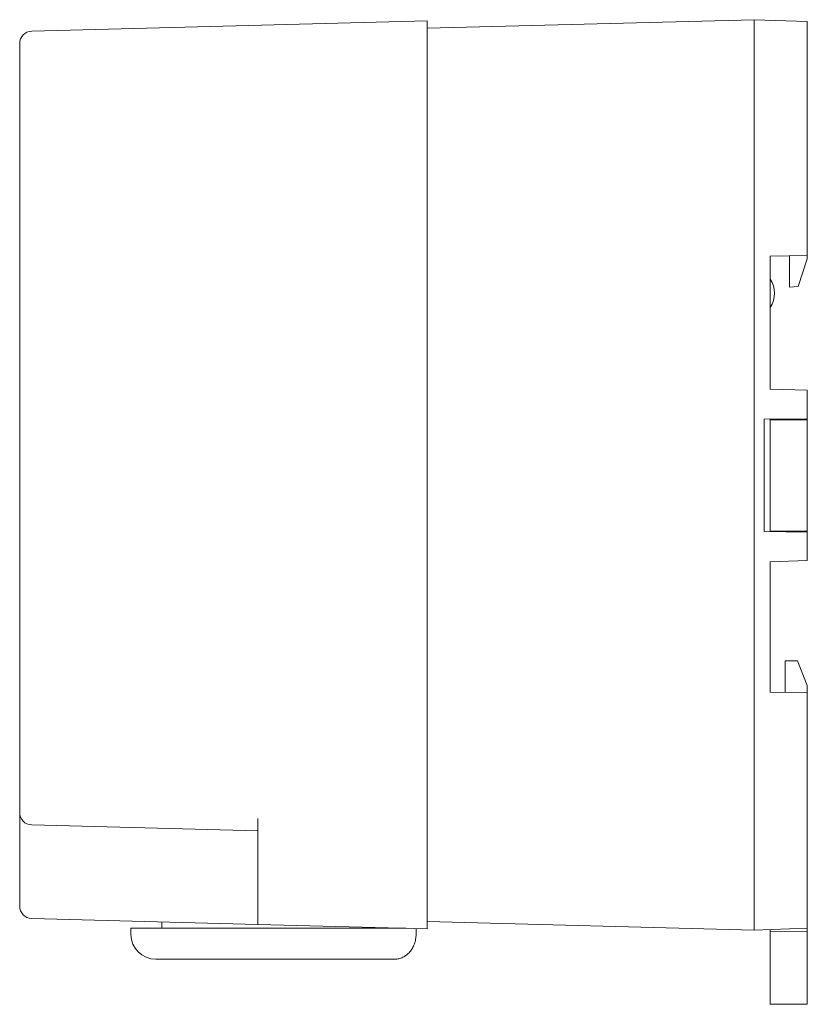
# Model space of a CAD drawing. Units: millimetres. Extents: x 1250 to 2688, y 3290 to 5003.
# Drawn here: x 2445 to 2509, y 4362 to 4442 of the extents above; entities that cross this region are included whole.
import ezdxf

# ---------------------------------------------------------------- set-up
doc = ezdxf.new("R2010")
doc.units = ezdxf.units.MM
doc.layers.add('2', color=7, linetype='Continuous', lineweight=18)
doc.layers.add('3', color=7, linetype='Continuous', lineweight=18)

msp = doc.modelspace()

# ---------------------------------------------------------------- linework, layer by layer
at = {"layer": '2', "color": 7, "linetype": 'Continuous'}
for p, q in [((2478.173, 4440.911), (2504.675, 4441.605)), ((2504.675, 4441.605), (2504.675, 4439.606)), ((2504.675, 4441.604), (2508.975, 4441.454)), ((2508.975, 4441.454), (2508.975, 4439.455)), ((2504.675, 4439.606), (2504.675, 4369.908)), ((2508.975, 4422.509), (2508.975, 4439.455)), ((2505.975, 4422.457), (2508.975, 4422.509)), ((2505.975, 4422.457), (2505.975, 4411.706)), ((2507.528, 4419.957), (2507.528, 4422.484)), ((2508.975, 4422.247), (2508.975, 4422.509)), ((2508.975, 4422.247), (2508.24, 4419.994)), ((2507.528, 4419.957), (2508.24, 4419.994)), ((2508.975, 4411.601), (2505.975, 4411.706)), ((2508.975, 4409.282), (2508.975, 4411.601)), ((2508.975, 4409.282), (2505.476, 4409.252)), ((2505.476, 4400.16), (2505.476, 4409.252)), ((2505.975, 4409.256), (2505.975, 4407.206)), ((2508.975, 4409.206), (2505.975, 4409.206)), ((2507.475, 4409.269), (2507.475, 4409.206)), ((2508.975, 4409.282), (2508.975, 4409.206)), ((2508.975, 4407.206), (2508.975, 4409.206)), ((2505.975, 4408.574), (2505.975, 4407.206)), ((2505.975, 4402.206), (2505.975, 4407.206)), ((2508.975, 4407.206), (2508.975, 4402.206)), ((2505.975, 4402.206), (2505.975, 4400.837)), ((2505.975, 4402.206), (2505.975, 4400.156)), ((2508.975, 4400.206), (2508.975, 4402.206)), ((2505.476, 4400.16), (2508.975, 4400.13)), ((2505.975, 4400.206), (2508.975, 4400.206)), ((2507.475, 4400.143), (2507.475, 4400.206)), ((2508.975, 4400.206), (2508.975, 4400.13)), ((2508.975, 4397.811), (2508.975, 4400.13)), ((2508.975, 4397.811), (2505.975, 4397.706)), ((2505.975, 4397.706), (2505.975, 4387.157)), ((2508.175, 4389.691), (2507.191, 4389.691)), ((2507.191, 4387.136), (2507.191, 4389.691)), ((2508.975, 4387.691), (2508.175, 4389.691)), ((2508.975, 4387.105), (2508.975, 4387.691)), ((2505.975, 4387.157), (2508.975, 4387.105)), ((2508.975, 4370.058), (2508.975, 4387.105)), ((2504.675, 4369.908), (2504.675, 4367.909)), ((2508.975, 4370.058), (2508.975, 4368.06)), ((2504.675, 4367.909), (2478.173, 4368.603)), ((2508.975, 4368.06), (2504.675, 4367.909)), ((2505.975, 4367.955), (2505.975, 4367.81)), ((2505.975, 4367.81), (2508.975, 4367.758)), ((2505.975, 4361.894), (2505.975, 4367.81)), ((2508.975, 4368.06), (2508.975, 4367.758)), ((2508.975, 4361.894), (2508.975, 4367.758)), ((2505.975, 4361.894), (2508.975, 4361.894))]:
    msp.add_line(p, q, dxfattribs=at)
msp.add_arc((2504.275, 4419.457), 2.05, 326.02365, 33.97635, dxfattribs=at)
at = {"layer": '3', "color": 7, "linetype": 'Continuous'}
for p, q in [((2446.149, 4440.673), (2478.173, 4441.511)), ((2478.173, 4441.511), (2478.173, 4438.912)), ((2445.175, 4438.074), (2445.175, 4439.673)), ((2478.173, 4370.602), (2478.173, 4438.912)), ((2445.175, 4377.418), (2445.175, 4438.074)), ((2445.175, 4373.419), (2445.175, 4377.418)), ((2464.471, 4370.96), (2464.471, 4376.938)), ((2464.471, 4375.939), (2446.149, 4376.418)), ((2464.471, 4375.474), (2464.461, 4375.474)), ((2464.461, 4375.474), (2464.461, 4372.724)), ((2445.175, 4369.841), (2445.175, 4373.419)), ((2464.461, 4372.724), (2464.461, 4369.974)), ((2464.471, 4368.361), (2464.471, 4370.96)), ((2478.173, 4370.602), (2478.173, 4368.002)), ((2464.461, 4369.974), (2464.471, 4369.974)), ((2464.471, 4368.361), (2446.149, 4368.841)), ((2456.691, 4368.565), (2456.691, 4368.048)), ((2478.173, 4368.002), (2464.471, 4368.361)), ((2454.191, 4368.048), (2454.191, 4367.548)), ((2454.191, 4368.048), (2476.441, 4368.048)), ((2475.11, 4368.048), (2475.11, 4368.083)), ((2477.282, 4367.548), (2477.282, 4368.026)), ((2475.545, 4365.548), (2456.191, 4365.548))]:
    msp.add_line(p, q, dxfattribs=at)
for centre, radius, start, end in [((2446.175, 4439.673), 1, 91.5, 180), ((2446.175, 4377.418), 1, 180, 268.5), ((2446.175, 4369.841), 1, 180, 268.5), ((2456.191, 4367.548), 2, 180, 270)]:
    msp.add_arc(centre, radius, start, end, dxfattribs=at)
msp.add_open_spline([(2475.545, 4365.548), (2475.658, 4365.548), (2475.773, 4365.561), (2475.996, 4365.612), (2476.104, 4365.65), (2476.314, 4365.75), (2476.416, 4365.812), (2476.604, 4365.957), (2476.692, 4366.039), (2476.854, 4366.226), (2476.926, 4366.327), (2477.052, 4366.544), (2477.106, 4366.66), (2477.193, 4366.903), (2477.226, 4367.027), (2477.271, 4367.284), (2477.282, 4367.416), (2477.282, 4367.548)], degree=3, knots=[0, 0, 0, 0, 0.367226, 0.367226, 0.734453, 0.734453, 1.101679, 1.101679, 1.468905, 1.468905, 1.836132, 1.836132, 2.203358, 2.203358, 2.570585, 2.570585, 2.937811, 2.937811, 2.937811, 2.937811], dxfattribs=at)

doc.saveas('drawing.dxf')
